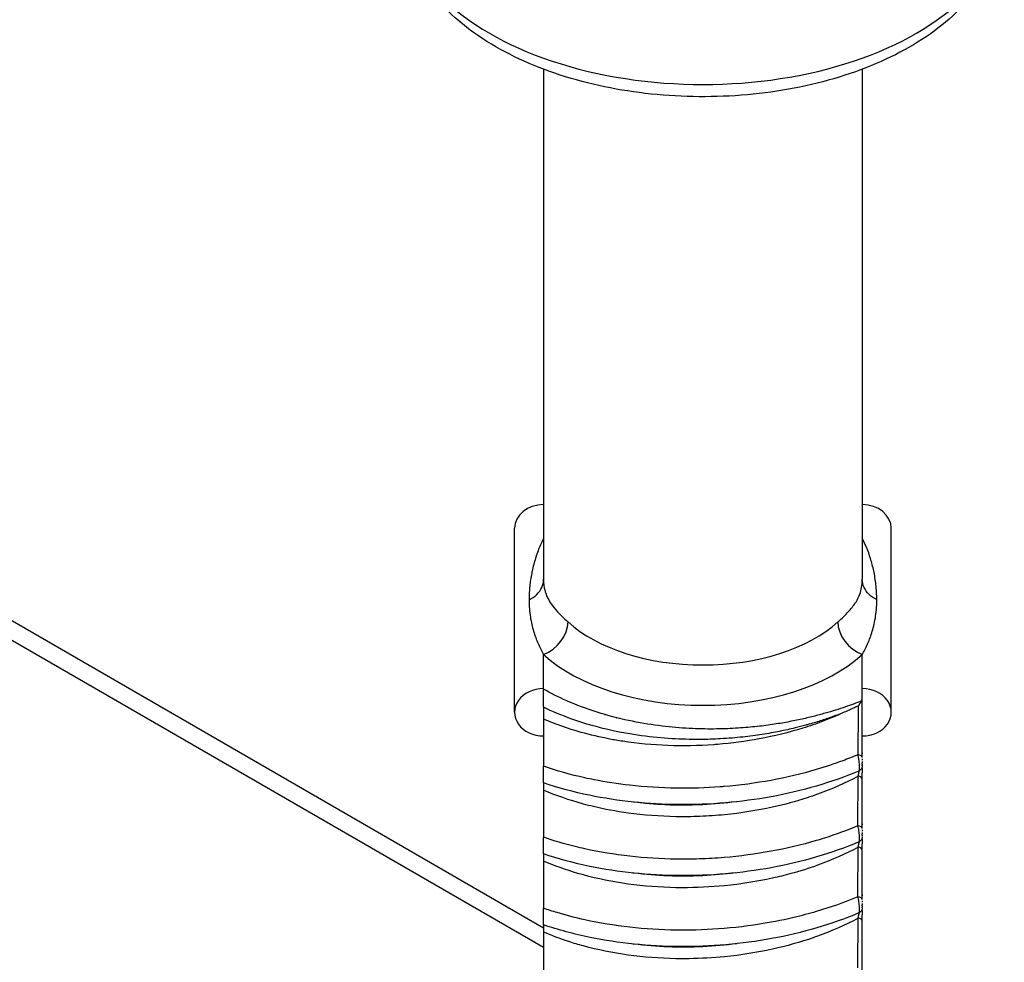
# Model space of a CAD drawing. Units: millimetres. Extents: x 0 to 3249, y 0 to 1120.
# Drawn here: x 385 to 402, y 881 to 898 of the extents above; entities that cross this region are included whole.
import ezdxf

# ---------------------------------------------------------------- set-up
doc = ezdxf.new("R2010")
doc.units = ezdxf.units.MM
doc.header["$LTSCALE"] = 4
doc.layers.add('ｶﾊﾞｰｽｸﾘｭｰ', color=9, linetype='Continuous', lineweight=25)
doc.layers.add('ﾄｯﾌﾟｶﾊﾞｰ', color=7, linetype='Continuous', lineweight=25)

msp = doc.modelspace()

# ---------------------------------------------------------------- linework, layer by layer
at = {"layer": 'ｶﾊﾞｰｽｸﾘｭｰ'}
for p, q in [((393.693, 896.724), (393.693, 887.923)), ((399.193, 896.724), (399.193, 887.923)), ((393.193, 885.628), (393.193, 888.803)), ((399.693, 885.628), (399.693, 888.803)), ((393.693, 886.036), (393.693, 886.624)), ((399.193, 886.036), (399.193, 886.624)), ((393.693, 886.026), (393.693, 886.036)), ((399.193, 885.895), (399.193, 886.036))]:
    msp.add_line(p, q, dxfattribs=at)
for centre, major_axis, ratio, start_param, end_param in [((396.443, 899.463), (-5.2, 0), 0.57735, 0, 3.141593), ((393.693, 888.803), (-0.5, 0), 0.816497, 4.712389, 6.283185), ((399.193, 888.803), (0.5, 0), 0.816497, 0, 1.570796), ((393.793, 887.553), (-0.1, 0), 0.985982, 5.205014, 5.205191), ((393.693, 887.032), (0.338, 0.369), 0.690882, 4.066535, 5.637327), ((396.443, 888.032), (2.75, 0), 0.57735, 3.703662, 5.721116), ((399.193, 887.032), (-0.338, 0.369), 0.690882, 0.64586, 2.216651), ((396.443, 887.624), (3.25, 0), 0.57735, 3.703662, 5.721116), ((393.693, 885.628), (-0.5, 0), 0.816497, 4.712389, 7.853982), ((399.193, 885.628), (0.5, 0), 0.816497, 4.712389, 7.853982), ((399.085, 885.9), (-0.009, 0.141), 0.76241, 4.059004, 4.626939), ((399.14, 873.438), (0.002, 13.991), 0.003034, 0.496955, 0.611382), ((399.093, 884.849), (0.1, 0), 0.465239, 6.283183, 7.614737), ((399.093, 884.477), (0.1, 0), 0.485971, 6.283183, 7.569976), ((399.093, 883.625), (0.1, 0), 0.46524, 6.283185, 7.614737), ((399.093, 883.253), (0.1, 0), 0.485971, 6.283183, 7.569976), ((393.693, 882.997), (0, -0.226), 0.00001, 1.856406, 1.856477), ((399.093, 882.4), (0.1, 0), 0.46524, 6.283185, 7.614737), ((399.093, 882.028), (0.1, 0), 0.485971, 6.283183, 7.569973)]:
    msp.add_ellipse(centre, major_axis=major_axis, ratio=ratio, start_param=start_param, end_param=end_param, dxfattribs=at)
for points, knots in [([(401.643, 899.463), (401.643, 899.14), (401.566, 898.818), (401.267, 898.197), (401.037, 897.902), (400.431, 897.35), (400.041, 897.1), (399.151, 896.687), (398.649, 896.525), (397.59, 896.308), (397.036, 896.252), (395.927, 896.247), (395.373, 896.298), (394.316, 896.504), (393.813, 896.659), (392.904, 897.065), (392.499, 897.317), (391.842, 897.903), (391.586, 898.235), (391.307, 898.876), (391.243, 899.169), (391.243, 899.463)], [1.570796, 1.570796, 1.570796, 1.570796, 1.841653, 1.841653, 2.135491, 2.135491, 2.463705, 2.463705, 2.800153, 2.800153, 3.134198, 3.134198, 3.466905, 3.466905, 3.800834, 3.800834, 4.13723, 4.13723, 4.466151, 4.466151, 4.712389, 4.712389, 4.712389, 4.712389]), ([(393.693, 888.624), (393.679, 888.597), (393.664, 888.569), (393.65, 888.538), (393.636, 888.507), (393.622, 888.475), (393.608, 888.44), (393.594, 888.405), (393.58, 888.367), (393.567, 888.328), (393.566, 888.324), (393.564, 888.32), (393.563, 888.317), (393.551, 888.28), (393.54, 888.242), (393.529, 888.201), (393.527, 888.195), (393.525, 888.188), (393.523, 888.181), (393.513, 888.142), (393.504, 888.103), (393.495, 888.061), (393.493, 888.05), (393.491, 888.04), (393.489, 888.029), (393.481, 887.99), (393.474, 887.95), (393.468, 887.909), (393.466, 887.894), (393.464, 887.878), (393.462, 887.863), (393.457, 887.824), (393.453, 887.785), (393.45, 887.744), (393.449, 887.724), (393.447, 887.705), (393.446, 887.684), (393.444, 887.647), (393.443, 887.608), (393.443, 887.569)], [0.0000011, 0.0000011, 0.0000011, 0.0000011, 0.125, 0.125, 0.125, 0.25, 0.25, 0.25, 0.375, 0.375, 0.375, 0.3862466, 0.3862466, 0.3862466, 0.5, 0.5, 0.5, 0.5192512, 0.5192512, 0.5192512, 0.625, 0.625, 0.625, 0.6523242, 0.6523242, 0.6523242, 0.75, 0.75, 0.75, 0.7853259, 0.7853259, 0.7853259, 0.875, 0.875, 0.875, 0.9183098, 0.9183098, 0.9183098, 0.9999397, 0.9999397, 0.9999397, 0.9999397]), ([(399.443, 887.569), (399.443, 887.658), (399.432, 887.832), (399.393, 888.07), (399.337, 888.284), (399.27, 888.471), (399.219, 888.576), (399.193, 888.624)], [0, 0, 0, 0, 0.2, 0.4, 0.6, 0.8, 0.999999, 0.999999, 0.999999, 0.999999]), ([(393.693, 887.923), (393.693, 887.853), (393.701, 887.791), (393.715, 887.734), (393.72, 887.716), (393.725, 887.699), (393.731, 887.682), (393.749, 887.626), (393.774, 887.576), (393.803, 887.53), (393.81, 887.519), (393.817, 887.507), (393.825, 887.497), (393.858, 887.449), (393.896, 887.404), (393.936, 887.361), (393.944, 887.353), (393.951, 887.345), (393.958, 887.338), (394.002, 887.292), (394.05, 887.247), (394.1, 887.201), (394.106, 887.196), (394.111, 887.191), (394.116, 887.186)], [0, 0, 0, 0, 0.188671, 0.188671, 0.188671, 0.25, 0.25, 0.25, 0.450799, 0.450799, 0.450799, 0.5, 0.5, 0.5, 0.713371, 0.713371, 0.713371, 0.75, 0.75, 0.75, 0.975841, 0.975841, 0.975841, 1, 1, 1, 1]), ([(398.77, 887.186), (398.794, 887.208), (398.819, 887.23), (398.843, 887.253), (398.867, 887.276), (398.891, 887.299), (398.914, 887.323), (398.938, 887.347), (398.961, 887.371), (398.983, 887.397), (399.005, 887.422), (399.027, 887.449), (399.047, 887.477), (399.068, 887.504), (399.087, 887.534), (399.104, 887.565), (399.122, 887.596), (399.137, 887.629), (399.15, 887.665), (399.163, 887.701), (399.174, 887.74), (399.182, 887.783), (399.189, 887.825), (399.193, 887.872), (399.193, 887.923)], [0.0000005, 0.0000005, 0.0000005, 0.0000005, 0.125, 0.125, 0.125, 0.25, 0.25, 0.25, 0.375, 0.375, 0.375, 0.5, 0.5, 0.5, 0.625, 0.625, 0.625, 0.75, 0.75, 0.75, 0.875, 0.875, 0.875, 1, 1, 1, 1]), ([(393.443, 887.569), (393.443, 887.46), (393.46, 887.262), (393.517, 887.02), (393.597, 886.81), (393.66, 886.684), (393.693, 886.624)], [0, 0, 0, 0, 0.25, 0.5, 0.75, 0.9999989, 0.9999989, 0.9999989, 0.9999989]), ([(399.193, 886.624), (399.208, 886.65), (399.222, 886.677), (399.236, 886.705), (399.25, 886.734), (399.264, 886.763), (399.278, 886.794), (399.292, 886.825), (399.306, 886.857), (399.319, 886.891), (399.332, 886.925), (399.345, 886.96), (399.357, 886.998), (399.369, 887.036), (399.381, 887.075), (399.391, 887.117), (399.401, 887.159), (399.41, 887.203), (399.418, 887.25), (399.426, 887.297), (399.432, 887.346), (399.436, 887.399), (399.441, 887.452), (399.443, 887.509), (399.443, 887.569)], [0.0000012, 0.0000012, 0.0000012, 0.0000012, 0.125, 0.125, 0.125, 0.25, 0.25, 0.25, 0.375, 0.375, 0.375, 0.5, 0.5, 0.5, 0.625, 0.625, 0.625, 0.75, 0.75, 0.75, 0.875, 0.875, 0.875, 1, 1, 1, 1]), ([(393.693, 885.715), (393.693, 885.725), (393.693, 885.737), (393.693, 885.762), (393.693, 885.775), (393.693, 885.815), (393.693, 885.843), (393.693, 885.903), (393.693, 885.933), (393.693, 885.985), (393.693, 886.007), (393.693, 886.026)], [0.00003124, 0.00003124, 0.00003124, 0.00003124, 0.00373519, 0.00373519, 0.00782035, 0.00782035, 0.01572137, 0.01572137, 0.02479011, 0.02479011, 0.03335603, 0.03335603, 0.03335603, 0.03335603]), ([(399.193, 884.849), (399.193, 884.891), (399.193, 884.933), (399.193, 884.975), (399.193, 885.017), (399.193, 885.059), (399.193, 885.101), (399.193, 885.18), (399.193, 885.26), (399.193, 885.341), (399.193, 885.348), (399.193, 885.354), (399.193, 885.36), (399.193, 885.448), (399.193, 885.536), (399.193, 885.626), (399.193, 885.657), (399.193, 885.688), (399.193, 885.72), (399.193, 885.778), (399.193, 885.836), (399.193, 885.895)], [0, 0, 0, 0, 0.1260251, 0.1260251, 0.1260251, 0.25, 0.25, 0.25, 0.4819674, 0.4819674, 0.4819674, 0.5, 0.5, 0.5, 0.75, 0.75, 0.75, 0.8378251, 0.8378251, 0.8378251, 1, 1, 1, 1]), ([(393.693, 885.715), (393.693, 885.7), (393.693, 885.685), (393.693, 885.652), (393.693, 885.634), (393.693, 885.598), (393.693, 885.58), (393.693, 885.544), (393.693, 885.527), (393.693, 885.51)], [-0.02169508, -0.02169508, -0.02169508, -0.02169508, -0.01672758, -0.01672758, -0.01148898, -0.01148898, -0.00592993, -0.00592993, -0.00001437, -0.00001437, -0.00001437, -0.00001437]), ([(398.859, 885.618), (398.805, 885.597), (398.748, 885.575), (398.687, 885.553), (398.626, 885.531), (398.562, 885.509), (398.494, 885.487), (398.425, 885.465), (398.352, 885.443), (398.275, 885.421), (398.256, 885.415), (398.236, 885.41), (398.216, 885.404), (398.157, 885.388), (398.096, 885.372), (398.033, 885.357), (397.948, 885.336), (397.859, 885.316), (397.765, 885.298), (397.67, 885.279), (397.571, 885.261), (397.466, 885.244), (397.36, 885.228), (397.248, 885.213), (397.129, 885.2), (397.01, 885.188), (396.884, 885.177), (396.749, 885.17), (396.635, 885.163), (396.515, 885.159), (396.389, 885.159), (396.366, 885.158), (396.344, 885.158), (396.321, 885.159), (396.17, 885.159), (396.011, 885.164), (395.843, 885.176), (395.675, 885.188), (395.5, 885.206), (395.317, 885.233), (395.135, 885.259), (394.946, 885.294), (394.753, 885.341), (394.702, 885.353), (394.651, 885.366), (394.601, 885.38), (394.457, 885.418), (394.315, 885.462), (394.183, 885.509), (394.004, 885.573), (393.843, 885.641), (393.694, 885.715)], [0.0002264, 0.0002264, 0.0002264, 0.0002264, 0.0714286, 0.0714286, 0.0714286, 0.1428571, 0.1428571, 0.1428571, 0.2142857, 0.2142857, 0.2142857, 0.2323771, 0.2323771, 0.2323771, 0.2857143, 0.2857143, 0.2857143, 0.3571429, 0.3571429, 0.3571429, 0.4285714, 0.4285714, 0.4285714, 0.5, 0.5, 0.5, 0.5714286, 0.5714286, 0.5714286, 0.6321229, 0.6321229, 0.6321229, 0.6428571, 0.6428571, 0.6428571, 0.7142857, 0.7142857, 0.7142857, 0.7857143, 0.7857143, 0.7857143, 0.8571429, 0.8571429, 0.8571429, 0.8757799, 0.8757799, 0.8757799, 0.9285714, 0.9285714, 0.9285714, 1, 1, 1, 1]), ([(399.121, 885.736), (399.093, 885.723), (399.064, 885.709), (399.035, 885.696), (399.007, 885.683), (398.978, 885.669), (398.948, 885.656), (398.919, 885.643), (398.889, 885.631), (398.859, 885.618)], [0.0000002, 0.0000002, 0.0000002, 0.0000002, 0.3333333, 0.3333333, 0.3333333, 0.6666667, 0.6666667, 0.6666667, 1, 1, 1, 1]), ([(398.859, 885.618), (398.747, 885.566), (398.631, 885.517), (398.511, 885.472), (398.4, 885.429), (398.285, 885.39), (398.168, 885.354), (397.926, 885.278), (397.674, 885.216), (397.416, 885.169), (397.181, 885.125), (396.94, 885.093), (396.699, 885.074), (396.675, 885.072), (396.652, 885.07), (396.629, 885.068), (396.364, 885.049), (396.098, 885.045), (395.835, 885.054), (395.573, 885.064), (395.314, 885.089), (395.063, 885.127), (394.986, 885.138), (394.91, 885.151), (394.834, 885.166), (394.664, 885.198), (394.5, 885.236), (394.341, 885.281), (394.111, 885.345), (393.894, 885.422), (393.693, 885.51)], [0, 0, 0, 0, 0.073833, 0.073833, 0.073833, 0.142857, 0.142857, 0.142857, 0.285714, 0.285714, 0.285714, 0.416057, 0.416057, 0.416057, 0.428571, 0.428571, 0.428571, 0.571429, 0.571429, 0.571429, 0.714286, 0.714286, 0.714286, 0.758304, 0.758304, 0.758304, 0.857143, 0.857143, 0.857143, 1, 1, 1, 1]), ([(393.693, 885.51), (393.693, 885.381), (393.693, 885.25), (393.693, 884.979), (393.693, 884.837), (393.693, 884.695)], [-0.09557315, -0.09557315, -0.09557315, -0.09557315, -0.04942908, -0.04942908, -0.00001871, -0.00001871, -0.00001871, -0.00001871]), ([(399.117, 884.895), (399.032, 884.858), (398.945, 884.824), (398.856, 884.791), (398.706, 884.735), (398.552, 884.684), (398.395, 884.638), (398.144, 884.564), (397.883, 884.502), (397.618, 884.453), (397.352, 884.405), (397.081, 884.369), (396.808, 884.346), (396.786, 884.344), (396.763, 884.343), (396.741, 884.341), (396.49, 884.322), (396.238, 884.314), (395.988, 884.318), (395.715, 884.322), (395.445, 884.339), (395.18, 884.368), (394.971, 884.392), (394.766, 884.424), (394.566, 884.463), (394.513, 884.473), (394.46, 884.484), (394.408, 884.496), (394.159, 884.551), (393.92, 884.617), (393.693, 884.695)], [0, 0, 0, 0, 0.053171, 0.053171, 0.053171, 0.142857, 0.142857, 0.142857, 0.285714, 0.285714, 0.285714, 0.428571, 0.428571, 0.428571, 0.440204, 0.440204, 0.440204, 0.571429, 0.571429, 0.571429, 0.714286, 0.714286, 0.714286, 0.827237, 0.827237, 0.827237, 0.857143, 0.857143, 0.857143, 1, 1, 1, 1]), ([(399.132, 884.614), (399.133, 884.614), (399.136, 884.616), (399.141, 884.624), (399.146, 884.644), (399.148, 884.674), (399.147, 884.716), (399.142, 884.761), (399.136, 884.807), (399.128, 884.852), (399.121, 884.881), (399.117, 884.895)], [0.0905481, 0.0905481, 0.0905481, 0.0905481, 0.1111111, 0.2222222, 0.3333333, 0.4444444, 0.5555556, 0.6666667, 0.7777778, 0.8888889, 1, 1, 1, 1]), ([(399.192, 884.926), (399.192, 884.926), (399.192, 884.926), (399.192, 884.926), (399.193, 884.925), (399.193, 884.924), (399.193, 884.924), (399.193, 884.922), (399.193, 884.921), (399.193, 884.918), (399.193, 884.916), (399.193, 884.914), (399.193, 884.913), (399.193, 884.913), (399.193, 884.913), (399.193, 884.913), (399.193, 884.913), (399.193, 884.913), (399.193, 884.913), (399.193, 884.912), (399.193, 884.912), (399.193, 884.912), (399.193, 884.912), (399.193, 884.912), (399.193, 884.912), (399.193, 884.912), (399.193, 884.912), (399.193, 884.912)], [0, 0, 0, 0, 0.000010172, 0.000010172, 0.00014038, 0.00014038, 0.000286864, 0.000286864, 0.000677553, 0.000677553, 0.001198761, 0.001198761, 0.001331059, 0.001331059, 0.001364411, 0.001364411, 0.001380837, 0.001380837, 0.001397195, 0.001397195, 0.001429879, 0.001429879, 0.001613133, 0.001613133, 0.001857267, 0.001857267, 0.002003449, 0.002003449, 0.002003449, 0.002003449]), ([(393.693, 884.41), (393.693, 884.41), (393.693, 884.412), (393.693, 884.421), (393.693, 884.431), (393.693, 884.456), (393.693, 884.47), (393.693, 884.502), (393.693, 884.52), (393.693, 884.562), (393.693, 884.586), (393.693, 884.624), (393.693, 884.639), (393.693, 884.667), (393.693, 884.682), (393.693, 884.695)], [0.00356704, 0.00356704, 0.00356704, 0.00356704, 0.00885858, 0.00885858, 0.01637277, 0.01637277, 0.02243445, 0.02243445, 0.0284531, 0.0284531, 0.03551973, 0.03551973, 0.04005298, 0.04005298, 0.04475581, 0.04475581, 0.04475581, 0.04475581]), ([(399.193, 884.706), (399.193, 884.703), (399.193, 884.7), (399.193, 884.693), (399.192, 884.69), (399.189, 884.676), (399.185, 884.666), (399.175, 884.647), (399.168, 884.639), (399.152, 884.625), (399.142, 884.618), (399.132, 884.614)], [0, 0, 0, 0, 0.00100542, 0.00100542, 0.00200081, 0.00200081, 0.00518744, 0.00518744, 0.00836988, 0.00836988, 0.01166394, 0.01166394, 0.01166394, 0.01166394]), ([(399.193, 884.734), (399.193, 884.74), (399.193, 884.746), (399.193, 884.753)], [0.4444444, 0.4444444, 0.4444444, 0.4444444, 0.5555556, 0.5555556, 0.5555556, 0.5555556]), ([(399.193, 884.71), (399.193, 884.712), (399.193, 884.715), (399.193, 884.718), (399.193, 884.718), (399.193, 884.719), (399.193, 884.72)], [0.2222222, 0.2222222, 0.2222222, 0.2222222, 0.3153732, 0.3153732, 0.3153732, 0.3333333, 0.3333333, 0.3333333, 0.3333333]), ([(399.193, 884.71), (399.193, 884.709), (399.193, 884.708), (399.193, 884.707), (399.193, 884.707), (399.193, 884.706), (399.193, 884.706), (399.193, 884.706)], [0, 0, 0, 0, 0.001443501, 0.001443501, 0.002177253, 0.002177253, 0.002914383, 0.002914383, 0.002914383, 0.002914383]), ([(399.132, 884.614), (398.67, 884.419), (398.152, 884.267), (397.103, 884.076), (396.56, 884.029), (395.503, 884.039), (394.975, 884.094), (394.211, 884.252), (393.944, 884.324), (393.693, 884.41)], [0, 0, 0, 0, 0.1646553, 0.1646553, 0.3240861, 0.3240861, 0.4834191, 0.4834191, 0.5736042, 0.5736042, 0.5736042, 0.5736042]), ([(399.121, 884.524), (398.905, 884.407), (398.67, 884.304), (398.422, 884.214), (398.362, 884.192), (398.301, 884.171), (398.239, 884.151), (398.047, 884.089), (397.848, 884.035), (397.644, 883.99), (397.375, 883.931), (397.097, 883.887), (396.817, 883.859), (396.676, 883.846), (396.534, 883.836), (396.392, 883.83), (396.253, 883.825), (396.114, 883.823), (395.976, 883.826), (395.696, 883.831), (395.42, 883.852), (395.153, 883.889), (394.948, 883.917), (394.748, 883.954), (394.555, 884), (394.497, 884.014), (394.439, 884.029), (394.382, 884.045), (394.137, 884.111), (393.906, 884.192), (393.693, 884.285)], [0, 0, 0, 0, 0.142857, 0.142857, 0.142857, 0.177611, 0.177611, 0.177611, 0.285714, 0.285714, 0.285714, 0.428571, 0.428571, 0.428571, 0.500698, 0.500698, 0.500698, 0.571429, 0.571429, 0.571429, 0.714286, 0.714286, 0.714286, 0.823784, 0.823784, 0.823784, 0.857143, 0.857143, 0.857143, 1, 1, 1, 1]), ([(399.117, 883.67), (399.118, 883.772), (399.118, 883.971), (399.12, 884.256), (399.121, 884.436), (399.121, 884.524)], [0.0000001, 0.0000001, 0.0000001, 0.0000001, 0.3333333, 0.6666667, 0.9999999, 0.9999999, 0.9999999, 0.9999999]), ([(399.121, 884.524), (399.122, 884.526), (399.122, 884.528), (399.123, 884.53), (399.125, 884.54), (399.128, 884.551), (399.13, 884.562), (399.131, 884.566), (399.132, 884.57), (399.133, 884.574), (399.135, 884.584), (399.137, 884.594), (399.139, 884.604), (399.14, 884.609), (399.141, 884.614), (399.142, 884.619)], [0, 0, 0, 0, 0.0222164, 0.0222164, 0.0222164, 0.1428571, 0.1428571, 0.1428571, 0.1821744, 0.1821744, 0.1821744, 0.2857143, 0.2857143, 0.2857143, 0.3363667, 0.3363667, 0.3363667, 0.3363667]), ([(399.193, 884.477), (399.193, 884.494), (399.193, 884.527), (399.193, 884.565), (399.193, 884.583)], [0, 0, 0, 0, 0.1428571, 0.2836575, 0.2836575, 0.2836575, 0.2836575]), ([(399.193, 883.625), (399.193, 883.727), (399.193, 883.826), (399.193, 883.923), (399.193, 884.02), (399.193, 884.115), (399.193, 884.207), (399.193, 884.21), (399.193, 884.213), (399.193, 884.216), (399.193, 884.305), (399.193, 884.393), (399.193, 884.477)], [0, 0, 0, 0, 0.3333333, 0.3333333, 0.3333333, 0.6666667, 0.6666667, 0.6666667, 0.6770301, 0.6770301, 0.6770301, 1, 1, 1, 1]), ([(393.693, 884.41), (393.693, 884.407), (393.693, 884.404), (393.693, 884.381), (393.693, 884.361), (393.693, 884.322), (393.693, 884.303), (393.693, 884.285)], [-0.01327256, -0.01327256, -0.01327256, -0.01327256, -0.0123898, -0.0123898, -0.00641106, -0.00641106, -0.00001024, -0.00001024, -0.00001024, -0.00001024]), ([(393.693, 884.285), (393.693, 884.156), (393.693, 884.025), (393.693, 883.754), (393.693, 883.612), (393.693, 883.47)], [-0.09557643, -0.09557643, -0.09557643, -0.09557643, -0.04942901, -0.04942901, -0.00000756, -0.00000756, -0.00000756, -0.00000756]), ([(396.443, 884.032), (396.192, 884.02), (395.941, 884.022), (395.694, 884.036), (395.599, 884.041), (395.505, 884.049), (395.412, 884.058), (395.345, 884.065), (395.278, 884.073), (395.212, 884.082)], [0, 0, 0, 0, 0.25, 0.25, 0.25, 0.3460063, 0.3460063, 0.3460063, 0.4148594, 0.4148594, 0.4148594, 0.4148594]), ([(399.117, 883.67), (398.932, 883.591), (398.738, 883.52), (398.538, 883.457), (398.491, 883.442), (398.443, 883.427), (398.395, 883.413), (398.144, 883.339), (397.883, 883.277), (397.618, 883.229), (397.352, 883.18), (397.081, 883.144), (396.808, 883.121), (396.667, 883.11), (396.525, 883.101), (396.384, 883.097), (396.251, 883.093), (396.119, 883.091), (395.988, 883.093), (395.715, 883.097), (395.445, 883.114), (395.18, 883.144), (394.916, 883.174), (394.657, 883.216), (394.408, 883.271), (394.352, 883.283), (394.296, 883.296), (394.241, 883.31), (394.052, 883.357), (393.869, 883.41), (393.693, 883.47)], [0, 0, 0, 0, 0.1154039, 0.1154039, 0.1154039, 0.1428571, 0.1428571, 0.1428571, 0.2857143, 0.2857143, 0.2857143, 0.4285714, 0.4285714, 0.4285714, 0.502438, 0.502438, 0.502438, 0.5714286, 0.5714286, 0.5714286, 0.7142857, 0.7142857, 0.7142857, 0.8571429, 0.8571429, 0.8571429, 0.889472, 0.889472, 0.889472, 1, 1, 1, 1]), ([(399.132, 883.389), (399.133, 883.39), (399.136, 883.392), (399.141, 883.399), (399.146, 883.419), (399.148, 883.449), (399.147, 883.491), (399.142, 883.536), (399.136, 883.582), (399.128, 883.627), (399.121, 883.656), (399.117, 883.67)], [0.0905481, 0.0905481, 0.0905481, 0.0905481, 0.1111111, 0.2222222, 0.3333333, 0.4444444, 0.5555556, 0.6666667, 0.7777778, 0.8888889, 1, 1, 1, 1]), ([(399.192, 883.702), (399.192, 883.702), (399.192, 883.701), (399.192, 883.701), (399.193, 883.701), (399.193, 883.7), (399.193, 883.699), (399.193, 883.697), (399.193, 883.696), (399.193, 883.693), (399.193, 883.691), (399.193, 883.689), (399.193, 883.689), (399.193, 883.688), (399.193, 883.688), (399.193, 883.688), (399.193, 883.688), (399.193, 883.688), (399.193, 883.688), (399.193, 883.688), (399.193, 883.688), (399.193, 883.688), (399.193, 883.688), (399.193, 883.688), (399.193, 883.688), (399.193, 883.687), (399.193, 883.687), (399.193, 883.687)], [0, 0, 0, 0, 0.000010172, 0.000010172, 0.00014038, 0.00014038, 0.000286864, 0.000286864, 0.000677553, 0.000677553, 0.001198761, 0.001198761, 0.001331059, 0.001331059, 0.001364411, 0.001364411, 0.001380836, 0.001380836, 0.001397195, 0.001397195, 0.001429879, 0.001429879, 0.001613132, 0.001613132, 0.001857267, 0.001857267, 0.002003452, 0.002003452, 0.002003452, 0.002003452]), ([(393.693, 883.185), (393.693, 883.185), (393.693, 883.187), (393.693, 883.197), (393.693, 883.206), (393.693, 883.231), (393.693, 883.245), (393.693, 883.277), (393.693, 883.296), (393.693, 883.337), (393.693, 883.361), (393.693, 883.399), (393.693, 883.414), (393.693, 883.443), (393.693, 883.457), (393.693, 883.47)], [0.00353382, 0.00353382, 0.00353382, 0.00353382, 0.00882562, 0.00882562, 0.01633971, 0.01633971, 0.0224014, 0.0224014, 0.02842005, 0.02842005, 0.03548673, 0.03548673, 0.04001204, 0.04001204, 0.04470935, 0.04470935, 0.04470935, 0.04470935]), ([(399.193, 883.482), (399.193, 883.478), (399.193, 883.475), (399.193, 883.468), (399.192, 883.465), (399.189, 883.451), (399.185, 883.441), (399.175, 883.423), (399.168, 883.414), (399.152, 883.4), (399.142, 883.394), (399.132, 883.389)], [0, 0, 0, 0, 0.00100542, 0.00100542, 0.00200081, 0.00200081, 0.00518744, 0.00518744, 0.00836988, 0.00836988, 0.01166394, 0.01166394, 0.01166394, 0.01166394]), ([(399.193, 883.51), (399.193, 883.515), (399.193, 883.521), (399.193, 883.529)], [0.4444444, 0.4444444, 0.4444444, 0.4444444, 0.5555556, 0.5555556, 0.5555556, 0.5555556]), ([(399.193, 883.485), (399.193, 883.484), (399.193, 883.483), (399.193, 883.482), (399.193, 883.482), (399.193, 883.482), (399.193, 883.482), (399.193, 883.482)], [0, 0, 0, 0, 0.001443501, 0.001443501, 0.002177253, 0.002177253, 0.002914383, 0.002914383, 0.002914383, 0.002914383]), ([(399.132, 883.39), (398.671, 883.194), (398.154, 883.043), (397.107, 882.851), (396.564, 882.804), (395.507, 882.814), (394.98, 882.868), (394.214, 883.026), (393.946, 883.099), (393.693, 883.185)], [0, 0, 0, 0, 0.1642571, 0.1642571, 0.323737, 0.323737, 0.4828356, 0.4828356, 0.5736141, 0.5736141, 0.5736141, 0.5736141]), ([(399.121, 883.299), (398.905, 883.183), (398.67, 883.079), (398.422, 882.989), (398.272, 882.935), (398.117, 882.886), (397.958, 882.843), (397.854, 882.815), (397.75, 882.789), (397.644, 882.765), (397.375, 882.706), (397.097, 882.662), (396.817, 882.635), (396.574, 882.611), (396.329, 882.599), (396.086, 882.6), (396.049, 882.6), (396.012, 882.6), (395.976, 882.601), (395.696, 882.606), (395.42, 882.627), (395.153, 882.664), (394.885, 882.701), (394.626, 882.753), (394.382, 882.82), (394.35, 882.829), (394.318, 882.838), (394.287, 882.847), (394.077, 882.908), (393.878, 882.98), (393.693, 883.061)], [0, 0, 0, 0, 0.142857, 0.142857, 0.142857, 0.229561, 0.229561, 0.229561, 0.285714, 0.285714, 0.285714, 0.428571, 0.428571, 0.428571, 0.552648, 0.552648, 0.552648, 0.571429, 0.571429, 0.571429, 0.714286, 0.714286, 0.714286, 0.857143, 0.857143, 0.857143, 0.875736, 0.875736, 0.875736, 1, 1, 1, 1]), ([(399.117, 882.445), (399.118, 882.547), (399.118, 882.746), (399.12, 883.03), (399.121, 883.211), (399.121, 883.299)], [0, 0, 0, 0, 0.3333333, 0.6666667, 1, 1, 1, 1]), ([(399.121, 883.299), (399.122, 883.301), (399.122, 883.303), (399.123, 883.305), (399.125, 883.316), (399.128, 883.326), (399.13, 883.338), (399.131, 883.341), (399.132, 883.345), (399.133, 883.349), (399.135, 883.359), (399.137, 883.369), (399.139, 883.379), (399.14, 883.384), (399.141, 883.389), (399.142, 883.394)], [0, 0, 0, 0, 0.0222164, 0.0222164, 0.0222164, 0.1428571, 0.1428571, 0.1428571, 0.1821741, 0.1821741, 0.1821741, 0.2857143, 0.2857143, 0.2857143, 0.3363662, 0.3363662, 0.3363662, 0.3363662]), ([(399.193, 883.253), (399.193, 883.269), (399.193, 883.303), (399.193, 883.34), (399.193, 883.358)], [0, 0, 0, 0, 0.1428571, 0.2836576, 0.2836576, 0.2836576, 0.2836576]), ([(393.693, 883.185), (393.693, 883.182), (393.693, 883.179), (393.693, 883.156), (393.693, 883.137), (393.693, 883.098), (393.693, 883.078), (393.693, 883.061)], [-0.01327449, -0.01327449, -0.01327449, -0.01327449, -0.01238498, -0.01238498, -0.00640868, -0.00640868, -0.000009, -0.000009, -0.000009, -0.000009]), ([(399.193, 882.4), (399.193, 882.502), (399.193, 882.601), (399.193, 882.698), (399.193, 882.795), (399.193, 882.89), (399.193, 882.982), (399.193, 882.985), (399.193, 882.988), (399.193, 882.991), (399.193, 883.08), (399.193, 883.167), (399.193, 883.253)], [0, 0, 0, 0, 0.3333333, 0.3333333, 0.3333333, 0.6666667, 0.6666667, 0.6666667, 0.6769439, 0.6769439, 0.6769439, 1, 1, 1, 1]), ([(393.693, 883.061), (393.693, 882.931), (393.693, 882.801), (393.693, 882.529), (393.693, 882.388), (393.693, 882.246)], [-0.09558669, -0.09558669, -0.09558669, -0.09558669, -0.04943576, -0.04943576, -0.0000114, -0.0000114, -0.0000114, -0.0000114]), ([(396.443, 882.807), (396.294, 882.8), (396.145, 882.798), (395.997, 882.8), (395.946, 882.801), (395.894, 882.802), (395.843, 882.804), (395.644, 882.811), (395.447, 882.827), (395.255, 882.852), (395.244, 882.853), (395.232, 882.854), (395.221, 882.856)], [0.0000001, 0.0000001, 0.0000001, 0.0000001, 0.1483184, 0.1483184, 0.1483184, 0.2, 0.2, 0.2, 0.4, 0.4, 0.4, 0.4118764, 0.4118764, 0.4118764, 0.4118764]), ([(399.117, 882.445), (398.888, 882.348), (398.646, 882.262), (398.395, 882.188), (398.334, 882.17), (398.272, 882.153), (398.21, 882.136), (398.017, 882.085), (397.819, 882.041), (397.618, 882.004), (397.352, 881.955), (397.081, 881.919), (396.808, 881.897), (396.548, 881.875), (396.286, 881.866), (396.026, 881.868), (396.013, 881.868), (396.001, 881.868), (395.988, 881.868), (395.715, 881.872), (395.445, 881.889), (395.18, 881.919), (394.916, 881.949), (394.657, 881.991), (394.408, 882.046), (394.244, 882.083), (394.083, 882.124), (393.927, 882.171), (393.848, 882.194), (393.77, 882.219), (393.693, 882.246)], [0, 0, 0, 0, 0.1428571, 0.1428571, 0.1428571, 0.1776386, 0.1776386, 0.1776386, 0.2857143, 0.2857143, 0.2857143, 0.4285714, 0.4285714, 0.4285714, 0.5646713, 0.5646713, 0.5646713, 0.5714286, 0.5714286, 0.5714286, 0.7142857, 0.7142857, 0.7142857, 0.8571429, 0.8571429, 0.8571429, 0.9517045, 0.9517045, 0.9517045, 1, 1, 1, 1]), ([(399.132, 882.165), (399.133, 882.165), (399.136, 882.167), (399.141, 882.174), (399.146, 882.194), (399.148, 882.225), (399.147, 882.266), (399.142, 882.312), (399.136, 882.357), (399.128, 882.402), (399.121, 882.431), (399.117, 882.445)], [0.0905481, 0.0905481, 0.0905481, 0.0905481, 0.1111111, 0.2222222, 0.3333333, 0.4444444, 0.5555556, 0.6666667, 0.7777778, 0.8888889, 1, 1, 1, 1]), ([(399.192, 882.477), (399.192, 882.477), (399.192, 882.477), (399.192, 882.476), (399.193, 882.476), (399.193, 882.475), (399.193, 882.474), (399.193, 882.473), (399.193, 882.471), (399.193, 882.468), (399.193, 882.467), (399.193, 882.464), (399.193, 882.464), (399.193, 882.463), (399.193, 882.463), (399.193, 882.463), (399.193, 882.463), (399.193, 882.463), (399.193, 882.463), (399.193, 882.463), (399.193, 882.463), (399.193, 882.463), (399.193, 882.463), (399.193, 882.463), (399.193, 882.463), (399.193, 882.463), (399.193, 882.463), (399.193, 882.463)], [0, 0, 0, 0, 0.000010172, 0.000010172, 0.00014038, 0.00014038, 0.000286864, 0.000286864, 0.000677552, 0.000677552, 0.00119876, 0.00119876, 0.00133106, 0.00133106, 0.001364413, 0.001364413, 0.001380838, 0.001380838, 0.001397197, 0.001397197, 0.001429881, 0.001429881, 0.001613134, 0.001613134, 0.001857269, 0.001857269, 0.002003439, 0.002003439, 0.002003439, 0.002003439]), ([(399.193, 882.285), (399.193, 882.291), (399.193, 882.297), (399.193, 882.304)], [0.4444444, 0.4444444, 0.4444444, 0.4444444, 0.5555556, 0.5555556, 0.5555556, 0.5555556]), ([(399.193, 882.261), (399.193, 882.263), (399.193, 882.265), (399.193, 882.268), (399.193, 882.269), (399.193, 882.27), (399.193, 882.27)], [0.2222222, 0.2222222, 0.2222222, 0.2222222, 0.3153732, 0.3153732, 0.3153732, 0.3333333, 0.3333333, 0.3333333, 0.3333333]), ([(399.193, 882.261), (399.193, 882.259), (399.193, 882.258), (399.193, 882.257), (399.193, 882.257), (399.193, 882.257), (399.193, 882.257), (399.193, 882.257)], [0, 0, 0, 0, 0.001443501, 0.001443501, 0.002177253, 0.002177253, 0.002914383, 0.002914383, 0.002914383, 0.002914383]), ([(393.693, 881.96), (393.693, 881.96), (393.693, 881.962), (393.693, 881.972), (393.693, 881.982), (393.693, 882.007), (393.693, 882.02), (393.693, 882.053), (393.693, 882.071), (393.693, 882.113), (393.693, 882.136), (393.693, 882.174), (393.693, 882.189), (393.693, 882.218), (393.693, 882.232), (393.693, 882.246)], [0.00352519, 0.00352519, 0.00352519, 0.00352519, 0.00881715, 0.00881715, 0.01633164, 0.01633164, 0.02239386, 0.02239386, 0.02841302, 0.02841302, 0.03548024, 0.03548024, 0.04000256, 0.04000256, 0.04469293, 0.04469293, 0.04469293, 0.04469293]), ([(399.132, 882.165), (398.673, 881.97), (398.158, 881.82), (397.113, 881.627), (396.569, 881.58), (395.512, 881.589), (394.986, 881.643), (394.218, 881.8), (393.947, 881.874), (393.693, 881.96)], [0, 0, 0, 0, 0.1636568, 0.1636568, 0.3232586, 0.3232586, 0.4821852, 0.4821852, 0.5736224, 0.5736224, 0.5736224, 0.5736224]), ([(399.121, 882.075), (399.122, 882.077), (399.122, 882.078), (399.123, 882.08), (399.125, 882.091), (399.128, 882.102), (399.13, 882.113), (399.131, 882.117), (399.132, 882.12), (399.133, 882.124), (399.135, 882.134), (399.137, 882.144), (399.139, 882.154), (399.14, 882.159), (399.141, 882.164), (399.142, 882.169)], [0, 0, 0, 0, 0.0222096, 0.0222096, 0.0222096, 0.1428571, 0.1428571, 0.1428571, 0.1821717, 0.1821717, 0.1821717, 0.2857143, 0.2857143, 0.2857143, 0.3363794, 0.3363794, 0.3363794, 0.3363794]), ([(399.193, 882.257), (399.193, 882.253), (399.193, 882.25), (399.193, 882.243), (399.192, 882.24), (399.189, 882.227), (399.185, 882.216), (399.175, 882.198), (399.168, 882.189), (399.152, 882.175), (399.142, 882.169), (399.132, 882.165)], [0, 0, 0, 0, 0.00100542, 0.00100542, 0.00200081, 0.00200081, 0.00518744, 0.00518744, 0.00836988, 0.00836988, 0.01166394, 0.01166394, 0.01166394, 0.01166394]), ([(399.193, 882.028), (399.193, 882.044), (399.193, 882.078), (399.193, 882.115), (399.193, 882.134)], [0, 0, 0, 0, 0.1428571, 0.2836576, 0.2836576, 0.2836576, 0.2836576]), ([(399.121, 882.074), (398.905, 881.958), (398.67, 881.854), (398.422, 881.765), (398.397, 881.756), (398.372, 881.747), (398.347, 881.738), (398.122, 881.66), (397.886, 881.594), (397.644, 881.541), (397.375, 881.481), (397.097, 881.437), (396.817, 881.41), (396.614, 881.39), (396.41, 881.379), (396.207, 881.376), (396.13, 881.375), (396.053, 881.375), (395.976, 881.376), (395.696, 881.381), (395.42, 881.402), (395.153, 881.439), (394.885, 881.476), (394.627, 881.529), (394.382, 881.595), (394.296, 881.618), (394.213, 881.643), (394.131, 881.67), (393.978, 881.72), (393.832, 881.775), (393.693, 881.836)], [0, 0, 0, 0, 0.142857, 0.142857, 0.142857, 0.157279, 0.157279, 0.157279, 0.285714, 0.285714, 0.285714, 0.428571, 0.428571, 0.428571, 0.532071, 0.532071, 0.532071, 0.571429, 0.571429, 0.571429, 0.714286, 0.714286, 0.714286, 0.857143, 0.857143, 0.857143, 0.906867, 0.906867, 0.906867, 1, 1, 1, 1]), ([(393.693, 881.96), (393.693, 881.957), (393.693, 881.954), (393.693, 881.932), (393.693, 881.912), (393.693, 881.873), (393.693, 881.854), (393.693, 881.836)], [-0.01327613, -0.01327613, -0.01327613, -0.01327613, -0.01238299, -0.01238299, -0.00640645, -0.00640645, -0.00001034, -0.00001034, -0.00001034, -0.00001034]), ([(399.117, 881.22), (399.118, 881.322), (399.118, 881.521), (399.12, 881.805), (399.121, 881.986), (399.121, 882.075)], [0.0000001, 0.0000001, 0.0000001, 0.0000001, 0.3333333, 0.6666667, 0.9999995, 0.9999995, 0.9999995, 0.9999995]), ([(399.193, 881.175), (399.193, 881.277), (399.193, 881.376), (399.193, 881.473), (399.193, 881.57), (399.193, 881.665), (399.193, 881.757), (399.193, 881.76), (399.193, 881.763), (399.193, 881.766), (399.193, 881.855), (399.193, 881.943), (399.193, 882.028)], [0, 0, 0, 0, 0.3333333, 0.3333333, 0.3333333, 0.6666667, 0.6666667, 0.6666667, 0.6769439, 0.6769439, 0.6769439, 1, 1, 1, 1]), ([(393.693, 881.836), (393.693, 881.707), (393.693, 881.576), (393.693, 881.305), (393.693, 881.163), (393.693, 881.021)], [-0.09559257, -0.09559257, -0.09559257, -0.09559257, -0.04943806, -0.04943806, -0.00001055, -0.00001055, -0.00001055, -0.00001055]), ([(396.443, 881.582), (396.242, 881.573), (395.841, 881.571), (395.432, 881.604), (395.225, 881.63), (395.21, 881.632)], [0, 0, 0, 0, 0.2, 0.4, 0.4155684, 0.4155684, 0.4155684, 0.4155684])]:
    msp.add_open_spline(points, degree=3, knots=knots, dxfattribs=at)
for points in [[(393.443, 887.569), (393.494, 887.593), (393.584, 887.655), (393.673, 887.78), (393.693, 887.875), (393.693, 887.923)], [(399.443, 887.569), (399.393, 887.593), (399.303, 887.655), (399.214, 887.78), (399.193, 887.875), (399.193, 887.923)], [(399.176, 885.819), (399.134, 885.803), (399.044, 885.77), (398.897, 885.719), (398.735, 885.665), (398.554, 885.611), (398.352, 885.556), (398.127, 885.503), (397.88, 885.453), (397.609, 885.409), (397.306, 885.372), (396.967, 885.346), (396.585, 885.335), (396.157, 885.347), (395.683, 885.391), (395.167, 885.476), (394.617, 885.617), (394.072, 885.824), (393.81, 885.959), (393.693, 886.026)], [(399.121, 885.737), (399.124, 885.738), (399.13, 885.743), (399.136, 885.751), (399.143, 885.761), (399.15, 885.771), (399.156, 885.782), (399.163, 885.794), (399.17, 885.806), (399.174, 885.815), (399.176, 885.819)], [(394.745, 885.589), (394.747, 885.59), (394.75, 885.59), (394.752, 885.591)], [(394.747, 885.589), (394.749, 885.589), (394.751, 885.59), (394.754, 885.59)], [(394.953, 885.533), (394.955, 885.534), (394.957, 885.534), (394.959, 885.534)], [(393.949, 885.407), (393.949, 885.407), (393.949, 885.407), (393.949, 885.407)], [(393.952, 885.406), (393.952, 885.406), (393.952, 885.406), (393.952, 885.406)], [(394.148, 885.339), (394.148, 885.339), (394.148, 885.339), (394.148, 885.339)], [(398.046, 885.36), (398.046, 885.36), (398.046, 885.36), (398.046, 885.36)], [(398.119, 885.339), (398.119, 885.339), (398.119, 885.339), (398.119, 885.339)], [(398.32, 885.403), (398.32, 885.403), (398.32, 885.403), (398.32, 885.403)], [(398.323, 885.404), (398.323, 885.404), (398.323, 885.404), (398.323, 885.404)], [(399.118, 885.127), (399.118, 885.127), (399.118, 885.127), (399.118, 885.127)], [(399.118, 885.124), (399.118, 885.124), (399.118, 885.124), (399.118, 885.124)], [(399.117, 884.931), (399.117, 884.931), (399.117, 884.931), (399.117, 884.931)], [(399.193, 884.827), (399.193, 884.819), (399.193, 884.81), (399.193, 884.802)], [(399.143, 884.757), (399.143, 884.757), (399.142, 884.757), (399.142, 884.757)], [(399.193, 884.777), (399.193, 884.769), (399.193, 884.761), (399.193, 884.753)], [(399.193, 884.734), (399.193, 884.729), (399.193, 884.724), (399.193, 884.72)], [(399.193, 884.706), (399.193, 884.698), (399.193, 884.689), (399.193, 884.68)], [(399.193, 884.655), (399.193, 884.664), (399.193, 884.672), (399.193, 884.68)], [(399.193, 884.655), (399.193, 884.631), (399.193, 884.607), (399.193, 884.583)], [(399.132, 884.614), (399.132, 884.614), (399.132, 884.614), (399.132, 884.614)], [(394.954, 884.397), (394.954, 884.397), (394.954, 884.397), (394.954, 884.397)], [(394.957, 884.397), (394.957, 884.397), (394.957, 884.397), (394.957, 884.397)], [(395.292, 884.357), (395.292, 884.357), (395.292, 884.357), (395.292, 884.357)], [(396.928, 884.357), (396.928, 884.357), (396.928, 884.357), (396.929, 884.357)], [(397.268, 884.397), (397.268, 884.397), (397.268, 884.397), (397.268, 884.397)], [(397.27, 884.397), (397.27, 884.397), (397.27, 884.397), (397.27, 884.397)], [(393.949, 884.182), (393.949, 884.182), (393.949, 884.182), (393.949, 884.182)], [(393.952, 884.181), (393.952, 884.181), (393.952, 884.181), (393.952, 884.181)], [(394.148, 884.114), (394.148, 884.114), (394.148, 884.114), (394.148, 884.114)], [(397.017, 884.083), (396.827, 884.058), (396.635, 884.041), (396.443, 884.032)], [(399.118, 883.903), (399.118, 883.903), (399.118, 883.903), (399.118, 883.903)], [(399.118, 883.899), (399.118, 883.899), (399.118, 883.899), (399.118, 883.899)], [(399.117, 883.706), (399.117, 883.706), (399.117, 883.706), (399.117, 883.706)], [(399.143, 883.533), (399.142, 883.533), (399.142, 883.533), (399.142, 883.533)], [(399.193, 883.602), (399.193, 883.594), (399.193, 883.586), (399.193, 883.577)], [(399.193, 883.552), (399.193, 883.544), (399.193, 883.536), (399.193, 883.529)], [(399.193, 883.51), (399.193, 883.504), (399.193, 883.499), (399.193, 883.495)], [(399.193, 883.482), (399.193, 883.473), (399.193, 883.464), (399.193, 883.456)], [(399.193, 883.431), (399.193, 883.439), (399.193, 883.447), (399.193, 883.456)], [(399.132, 883.389), (399.132, 883.389), (399.132, 883.389), (399.132, 883.389)], [(399.193, 883.431), (399.193, 883.406), (399.193, 883.382), (399.193, 883.358)], [(393.693, 883.061), (393.693, 883.061), (393.693, 883.061), (393.693, 883.061)], [(397, 882.856), (396.816, 882.833), (396.629, 882.816), (396.443, 882.807)], [(399.143, 882.308), (399.143, 882.308), (399.143, 882.308), (399.142, 882.308)], [(399.193, 882.377), (399.193, 882.369), (399.193, 882.361), (399.193, 882.353)], [(399.193, 882.327), (399.193, 882.319), (399.193, 882.311), (399.193, 882.304)], [(399.193, 882.285), (399.193, 882.279), (399.193, 882.274), (399.193, 882.27)], [(399.132, 882.165), (399.132, 882.165), (399.132, 882.165), (399.132, 882.165)], [(399.193, 882.257), (399.193, 882.248), (399.193, 882.24), (399.193, 882.231)], [(399.193, 882.206), (399.193, 882.214), (399.193, 882.223), (399.193, 882.231)], [(399.193, 882.206), (399.193, 882.181), (399.193, 882.157), (399.193, 882.134)], [(397.029, 881.634), (396.835, 881.609), (396.639, 881.592), (396.443, 881.582)]]:
    msp.add_open_spline(points, degree=3, dxfattribs=at)
at = {"layer": 'ﾄｯﾌﾟｶﾊﾞｰ'}
for p, q in [((292.601, 939.938), (393.693, 881.573)), ((293.101, 939.988), (393.693, 881.911))]:
    msp.add_line(p, q, dxfattribs=at)

doc.saveas('drawing.dxf')
